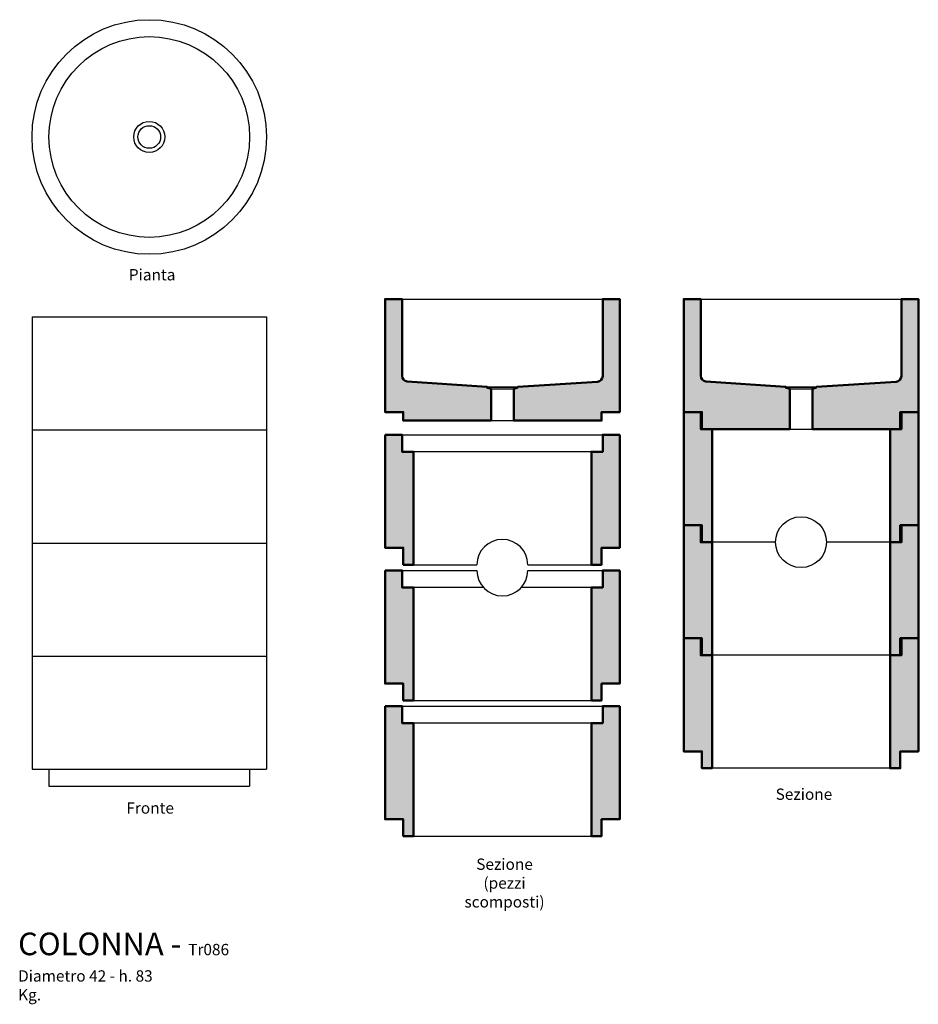
# Model space of a CAD drawing. Units: inches. Extents: x 555 to 714, y -174 to 0.
import ezdxf

# ---------------------------------------------------------------- set-up
doc = ezdxf.new("R2010")
doc.units = ezdxf.units.IN
doc.header["$MEASUREMENT"] = 0
for name, color, linetype in [('Pietra di Rapolano - viste', 7, 'Continuous'), ('retino', 9, 'Continuous'), ('TESTI', 2, 'Continuous')]:
    doc.layers.add(name, color=color, linetype=linetype)
doc.layers.add('Pietre di Rapolano - SEZIONI', color=5, linetype='Continuous', lineweight=50)
doc.styles.add('calibri', font='calibri.ttf', dxfattribs={"width": 0.85})

msp = doc.modelspace()

# ---------------------------------------------------------------- hatches: boundary and pattern name
at = {"layer": 'retino'}
h = msp.add_hatch(color=256, dxfattribs=at)
h.paths.add_polyline_path([(643.27, -64.57), (642.52, -64.77), (642.52, -70.42), (658.07, -70.42), (658.07, -68.92), (661.27, -68.92), (661.27, -48.92), (658.27, -48.92), (658.27, -62.53, -0.395786), (657.33, -63.53), (643.27, -64.42)])
h.paths.add_polyline_path([(638.52, -70.42), (638.52, -64.77), (637.02, -64.37), (623.7, -63.48, -0.394832), (622.77, -62.48), (622.77, -48.92), (619.77, -48.92), (619.77, -68.92), (622.97, -68.92), (622.97, -70.42)])
h.paths.add_polyline_path([(624.77, -75.92), (622.77, -75.92), (622.77, -72.92), (619.77, -72.92), (619.77, -92.92), (622.97, -92.92), (622.97, -95.92), (624.77, -95.92)])
h.paths.add_polyline_path([(661.27, -72.92), (658.27, -72.92), (658.27, -75.92), (656.27, -75.92), (656.27, -95.92), (658.07, -95.92), (658.07, -92.92), (661.27, -92.92)])
h.paths.add_polyline_path([(661.27, -96.92), (658.27, -96.92), (658.27, -99.92), (656.27, -99.92), (656.27, -119.92), (658.07, -119.92), (658.07, -116.92), (661.27, -116.92)])
h.paths.add_polyline_path([(624.77, -99.92), (622.77, -99.92), (622.77, -96.92), (619.77, -96.92), (619.77, -116.92), (622.97, -116.92), (622.97, -119.92), (624.77, -119.92)])
h.paths.add_polyline_path([(619.77, -140.92), (622.97, -140.92), (622.97, -143.92), (624.77, -143.92), (624.77, -123.92), (622.77, -123.92), (622.77, -120.92), (619.77, -120.92)])
h.paths.add_polyline_path([(656.27, -143.92), (658.07, -143.92), (658.07, -140.92), (661.27, -140.92), (661.27, -120.92), (658.27, -120.92), (658.27, -123.92), (656.27, -123.92)])
h = msp.add_hatch(color=256, dxfattribs=at)
h.paths.add_polyline_path([(691.36, -71.92), (691.36, -64.77), (690.61, -64.57), (690.61, -64.42), (676.54, -63.48, -0.394832), (675.61, -62.48), (675.61, -48.92), (672.61, -48.92), (672.61, -68.92), (675.61, -68.92), (675.81, -68.92), (675.81, -71.92), (677.61, -71.92)])
h.paths.add_polyline_path([(714.11, -68.92), (714.11, -48.92), (711.11, -48.92), (711.11, -62.53, -0.395786), (710.17, -63.53), (696.11, -64.42), (696.11, -64.57), (695.36, -64.77), (695.36, -71.92), (709.11, -71.92), (710.91, -71.92), (710.91, -68.92), (711.11, -68.92)])
h.paths.add_polyline_path([(714.11, -88.92), (714.11, -68.92), (711.11, -68.92), (711.11, -71.92), (709.11, -71.92), (709.11, -91.92), (710.91, -91.92), (710.91, -88.92), (711.11, -88.92)])
h.paths.add_polyline_path([(677.61, -91.92), (677.61, -71.92), (675.61, -71.92), (675.61, -68.92), (672.61, -68.92), (672.61, -88.92), (675.61, -88.92), (675.81, -88.92), (675.81, -91.92)])
h.paths.add_polyline_path([(677.61, -111.92), (677.61, -91.92), (675.61, -91.92), (675.61, -88.92), (672.61, -88.92), (672.61, -108.92), (675.61, -108.92), (675.81, -108.92), (675.81, -111.92)])
h.paths.add_polyline_path([(714.11, -108.92), (714.11, -88.92), (711.11, -88.92), (711.11, -91.92), (709.11, -91.92), (709.11, -111.92), (710.91, -111.92), (710.91, -108.92), (711.11, -108.92)])
h.paths.add_polyline_path([(714.11, -128.92), (714.11, -108.92), (711.11, -108.92), (711.11, -111.92), (709.11, -111.92), (709.11, -131.92), (710.91, -131.92), (710.91, -128.92)])
h.paths.add_polyline_path([(677.61, -131.92), (677.61, -111.92), (675.61, -111.92), (675.61, -108.92), (672.61, -108.92), (672.61, -128.92), (675.81, -128.92), (675.81, -131.92)])

# ---------------------------------------------------------------- linework, layer by layer
at = {"layer": 'Pietra di Rapolano - viste'}
for p, q in [((622.77, -48.92), (658.27, -48.92)), ((675.61, -48.92), (711.11, -48.92)), ((557.3, -52.07), (598.8, -52.07)), ((557.3, -52.07), (557.3, -132.07)), ((598.8, -52.07), (598.8, -132.07)), ((638.52, -70.42), (642.52, -70.42)), ((557.3, -72.07), (598.8, -72.07)), ((622.77, -72.92), (658.27, -72.92)), ((691.36, -71.92), (695.36, -71.92)), ((656.27, -75.92), (624.77, -75.92)), ((557.3, -92.07), (598.8, -92.07)), ((688.86, -91.92), (677.61, -91.92)), ((709.11, -91.92), (697.86, -91.92)), ((622.77, -96.92), (636.02, -96.92)), ((624.77, -95.92), (636.02, -95.92)), ((645.02, -95.92), (656.27, -95.92)), ((645.02, -96.92), (658.27, -96.92)), ((637.17, -99.92), (624.77, -99.92)), ((656.27, -99.92), (643.87, -99.92)), ((557.3, -112.07), (598.8, -112.07)), ((709.11, -111.92), (677.61, -111.92)), ((624.77, -119.92), (656.27, -119.92)), ((622.77, -120.92), (658.27, -120.92)), ((656.27, -123.92), (624.77, -123.92)), ((557.3, -132.07), (598.8, -132.07)), ((560.3, -132.07), (560.3, -135.07)), ((595.8, -132.07), (595.8, -135.07)), ((709.11, -131.92), (677.61, -131.92)), ((560.3, -135.07), (595.8, -135.07)), ((624.77, -143.92), (656.27, -143.92))]:
    msp.add_line(p, q, dxfattribs=at)
at = {"layer": 'Pietra di Rapolano - viste', "color": 1}
for p, q in [((637.77, -64.42), (643.27, -64.42)), ((690.61, -64.42), (696.11, -64.42)), ((643.27, -64.57), (637.77, -64.57)), ((638.52, -64.77), (642.52, -64.77)), ((696.11, -64.57), (690.61, -64.57)), ((691.36, -64.77), (695.36, -64.77))]:
    msp.add_line(p, q, dxfattribs=at)
at = {"layer": 'Pietra di Rapolano - viste'}
for centre, radius in [((578.05, -20.25), 20.75), ((578.05, -20.25), 17.75), ((578.05, -20.25), 2.75), ((578.05, -20.25), 2), ((693.36, -91.92), 4.5)]:
    msp.add_circle(centre, radius, dxfattribs=at)
for centre, start, end in [((640.52, -95.92), 0, 180), ((640.52, -96.92), 180, 0)]:
    msp.add_arc(centre, 4.5, start, end, dxfattribs=at)
at = {"layer": 'Pietre di Rapolano - SEZIONI'}
for points in [[(638.52, -64.77), (638.52, -70.42), (622.97, -70.42), (622.97, -68.92), (619.77, -68.92), (619.77, -48.92), (622.77, -48.92), (622.77, -62.48, 0.394832), (623.7, -63.48), (637.77, -64.42), (637.77, -64.57), (638.52, -64.77), (637.77, -64.57)], [(691.36, -64.77), (691.36, -71.92), (675.81, -71.92), (675.81, -68.92), (672.61, -68.92), (672.61, -48.92), (675.61, -48.92), (675.61, -62.48, 0.394832), (676.54, -63.48), (690.61, -64.42), (690.61, -64.57), (691.36, -64.77), (690.61, -64.57)]]:
    msp.add_lwpolyline(points, format="xyb", dxfattribs=at)
for points in [[(643.27, -64.57), (643.27, -64.42), (657.33, -63.53, 0.395786), (658.27, -62.53), (658.27, -48.92), (661.27, -48.92), (661.27, -68.92), (658.07, -68.92), (658.07, -70.42), (642.52, -70.42), (642.52, -64.77)], [(696.11, -64.57), (696.11, -64.42), (710.17, -63.53, 0.395786), (711.11, -62.53), (711.11, -48.92), (714.11, -48.92), (714.11, -68.92), (710.91, -68.92), (710.91, -71.92), (695.36, -71.92), (695.36, -64.77)]]:
    msp.add_lwpolyline(points, format="xyb", close=True, dxfattribs=at)
for points in [[(672.61, -68.92), (675.61, -68.92), (675.61, -71.92), (677.61, -71.92), (677.61, -91.92), (675.81, -91.92), (675.81, -88.92), (672.61, -88.92)], [(714.11, -68.92), (711.11, -68.92), (711.11, -71.92), (709.11, -71.92), (709.11, -91.92), (710.91, -91.92), (710.91, -88.92), (714.11, -88.92)], [(619.77, -72.92), (622.77, -72.92), (622.77, -75.92), (624.77, -75.92), (624.77, -95.92), (622.97, -95.92), (622.97, -92.92), (619.77, -92.92)], [(661.27, -72.92), (658.27, -72.92), (658.27, -75.92), (656.27, -75.92), (656.27, -95.92), (658.07, -95.92), (658.07, -92.92), (661.27, -92.92)], [(672.61, -88.92), (675.61, -88.92), (675.61, -91.92), (677.61, -91.92), (677.61, -111.92), (675.81, -111.92), (675.81, -108.92), (672.61, -108.92)], [(714.11, -88.92), (711.11, -88.92), (711.11, -91.92), (709.11, -91.92), (709.11, -111.92), (710.91, -111.92), (710.91, -108.92), (714.11, -108.92)], [(619.77, -96.92), (622.77, -96.92), (622.77, -99.92), (624.77, -99.92), (624.77, -119.92), (622.97, -119.92), (622.97, -116.92), (619.77, -116.92)], [(661.27, -96.92), (658.27, -96.92), (658.27, -99.92), (656.27, -99.92), (656.27, -119.92), (658.07, -119.92), (658.07, -116.92), (661.27, -116.92)], [(672.61, -108.92), (675.61, -108.92), (675.61, -111.92), (677.61, -111.92), (677.61, -131.92), (675.81, -131.92), (675.81, -128.92), (672.61, -128.92)], [(714.11, -108.92), (711.11, -108.92), (711.11, -111.92), (709.11, -111.92), (709.11, -131.92), (710.91, -131.92), (710.91, -128.92), (714.11, -128.92)], [(619.77, -120.92), (622.77, -120.92), (622.77, -123.92), (624.77, -123.92), (624.77, -143.92), (622.97, -143.92), (622.97, -140.92), (619.77, -140.92)], [(661.27, -120.92), (658.27, -120.92), (658.27, -123.92), (656.27, -123.92), (656.27, -143.92), (658.07, -143.92), (658.07, -140.92), (661.27, -140.92)]]:
    msp.add_lwpolyline(points, close=True, dxfattribs=at)

# ---------------------------------------------------------------- texts
at = {"layer": 'TESTI', "style": 'calibri'}
for s, insert, char_height, width, attachment_point in [('Pianta', (578.55, -43.61), 2, 16.4563, 2), ('Sezione', (693.87, -135.5), 2, 16.4563, 2), ('Fronte', (578.2, -137.94), 2, 16.4563, 2), ('{Sezione (pezzi scomposti)}', (640.9, -147.88), 2, 16.4563, 2), ('COLONNA - {\\H0.5x;Tr086\\PDiametro 42 - h. 83\\PKg. }', (554.84, -160.98), 4, 50.3953, 1)]:
    msp.add_mtext(s, dxfattribs=dict(at, insert=insert, char_height=char_height, width=width, attachment_point=attachment_point))

doc.saveas('drawing.dxf')
